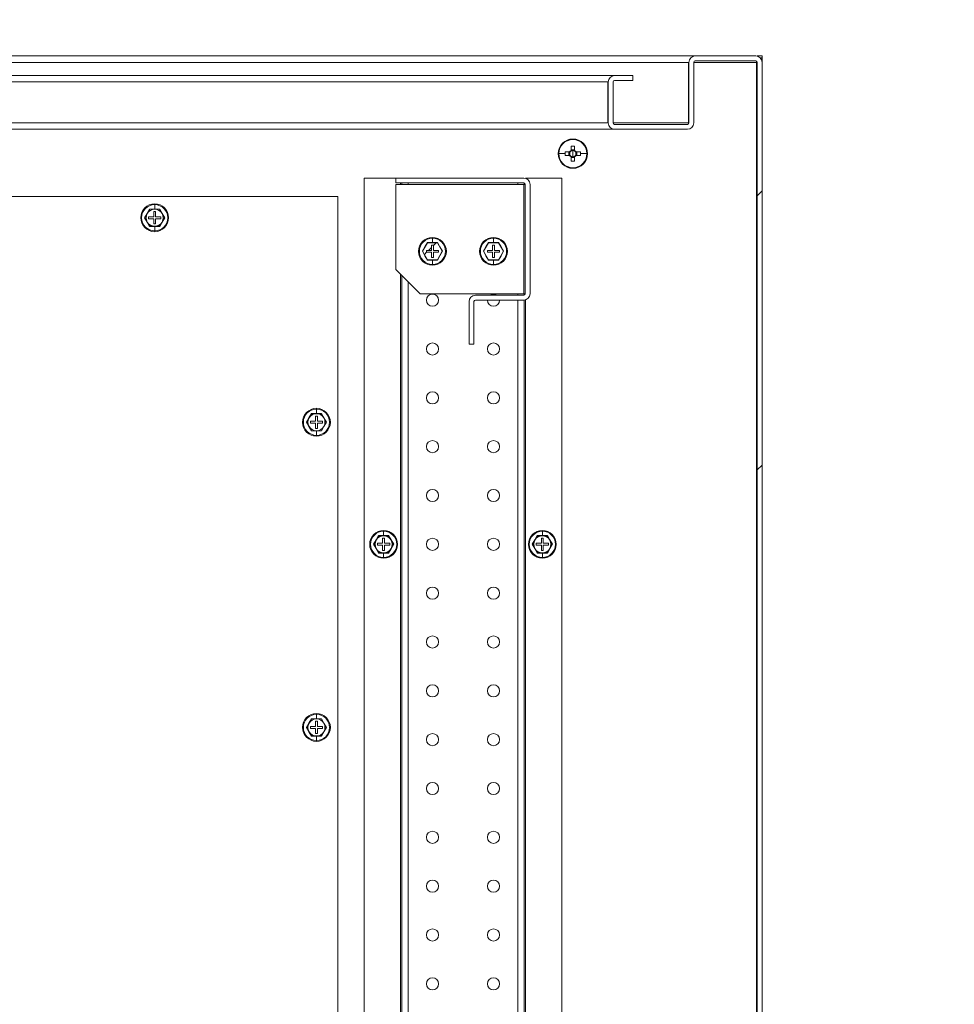
# Model space of a CAD drawing. Units: millimetres. Extents: x 63 to 8538, y 73 to 6060.
# Drawn here: x 5445 to 5828, y 1506 to 1909 of the extents above; entities that cross this region are included whole.
import ezdxf
from ezdxf import colors
from ezdxf.entities.mleader import LeaderData, LeaderLine
from ezdxf.math import Vec2, Vec3

# ---------------------------------------------------------------- set-up
doc = ezdxf.new("R2010")
doc.units = ezdxf.units.MM
doc.header["$LTSCALE"] = 5
doc.header["$PDSIZE"] = -1
doc.layers.add('Dimensions', color=7, linetype='Continuous')
doc.styles.get("Standard").update_dxf_attribs({"font": 'romans.shx', "width": 0.8})
doc.dimstyles.new('SLDDIMSTYLE2', dxfattribs={"dimscale": 10, "dimtxt": 2.5, "dimasz": 3.302, "dimexe": 1, "dimexo": 1, "dimgap": 0.926042, "dimtad": 1, "dimdec": 0, "dimrnd": 1e-09, "dimzin": 12, "dimdsep": 46, "dimtxsty": 'Standard', "dimcen": 2, "dimadec": 0, "dimazin": 3, "dimtfac": 1, "dimtdec": 0, "dimtmove": 0, "dimatfit": 0, "dimfxl": 1, "dimfrac": 2, "dimtolj": 1, "dimtzin": 12, "dimarcsym": 0})

# ---------------------------------------------------------------- blocks, each defined once
blk = doc.blocks.new('*D36')
at = {"layer": 'Defpoints', "color": 0, "transparency": 16777216}
for p in [(7247.39, 2867.63), (7947.39, 2867.63), (7947.39, 2629.38), (4099.28, 1836.84), (4422.87, 1836.84), (4422.87, 1151.84)]:
    blk.add_point(p, dxfattribs=at)
at = {"layer": 'Dimensions', "color": 0, "lineweight": -2, "transparency": 16777216}
for p, q in [((7247.39, 2847.63), (7247.39, 2609.38)), ((7947.39, 2847.63), (7947.39, 2609.38)), ((7313.43, 2629.38), (7881.35, 2629.38)), ((4402.87, 1836.84), (4079.28, 1836.84)), ((4099.28, 1217.88), (4099.28, 1770.8)), ((4402.87, 1151.84), (4079.28, 1151.84))]:
    blk.add_line(p, q, dxfattribs=at)
at = {"layer": 'Dimensions', "color": 0, "transparency": 16777216}
for points in [[(7313.43, 2640.39), (7313.43, 2618.37), (7247.39, 2629.38)], [(7881.35, 2640.39), (7881.35, 2618.37), (7947.39, 2629.38)], [(4088.27, 1770.8), (4110.28, 1770.8), (4099.28, 1836.84)], [(4088.27, 1217.88), (4110.28, 1217.88), (4099.28, 1151.84)]]:
    blk.add_solid(points, dxfattribs=at)
at = {"layer": 'Dimensions', "color": 0, "transparency": 16777216, "insert": (7597.39, 2672.9), "char_height": 50, "attachment_point": 5}
blk.add_mtext('\\A1;700', dxfattribs=at)
at = {"layer": 'Dimensions', "color": 0, "transparency": 16777216, "insert": (4055.76, 1494.34), "char_height": 50, "attachment_point": 5, "rotation": 90}
blk.add_mtext('\\A1;685', dxfattribs=at)

msp = doc.modelspace()

# ---------------------------------------------------------------- hatches: boundary and pattern name
at = {"linetype": 'Continuous', "lineweight": 18}
h = msp.add_hatch(dxfattribs=at)
h.set_pattern_fill('ANSI32', color=256, scale=25, style=0)
h.set_pattern_definition([(45, (-2743.87, -1265.77), (-168.38, 168.38), []), (45, (-2631.61, -1265.77), (-168.38, 168.38), [])])
edge = h.paths.add_edge_path(flags=0)
edge.add_arc((5688.72, 1104.94), 2.6, 180, 270)
edge.add_line((5688.72, 1102.34), (5696.12, 1102.34))
edge.add_line((5696.12, 1102.34), (5696.12, 1104.34))
edge.add_line((5696.12, 1104.34), (5688.72, 1104.34))
edge.add_arc((5688.72, 1104.94), 0.6, 180, 270, ccw=False)
edge.add_line((5688.12, 1104.94), (5688.12, 1121.74))
edge.add_arc((5688.72, 1121.74), 0.6, 90, 180, ccw=False)
edge.add_line((5688.72, 1122.34), (5718.52, 1122.34))
edge.add_arc((5718.52, 1121.74), 0.6, 0, 90, ccw=False)
edge.add_line((5719.12, 1121.74), (5719.12, 1096.94))
edge.add_arc((5721.72, 1096.94), 2.6, 180, 270)
edge.add_line((5721.72, 1094.34), (5746.52, 1094.34))
edge.add_arc((5746.52, 1096.94), 2.6, 270, 360)
edge.add_line((5749.12, 1096.94), (5749.12, 1891.74))
edge.add_arc((5746.52, 1891.74), 2.6, 0, 90)
edge.add_line((5746.52, 1894.34), (5721.72, 1894.34))
edge.add_arc((5721.72, 1891.74), 2.6, 90, 180)
edge.add_line((5719.12, 1891.74), (5719.12, 1866.94))
edge.add_arc((5718.52, 1866.94), 0.6, 270, 360, ccw=False)
edge.add_line((5718.52, 1866.34), (5688.72, 1866.34))
edge.add_arc((5688.72, 1866.94), 0.6, 180, 270, ccw=False)
edge.add_line((5688.12, 1866.94), (5688.12, 1883.74))
edge.add_arc((5688.72, 1883.74), 0.6, 90, 180, ccw=False)
edge.add_line((5688.72, 1884.34), (5696.12, 1884.34))
edge.add_line((5696.12, 1884.34), (5696.12, 1886.34))
edge.add_line((5696.12, 1886.34), (5688.72, 1886.34))
edge.add_arc((5688.72, 1883.74), 2.6, 90, 180)
edge.add_line((5686.12, 1883.74), (5686.12, 1866.94))
edge.add_arc((5688.72, 1866.94), 2.6, 180, 270)
edge.add_line((5688.72, 1864.34), (5718.52, 1864.34))
edge.add_arc((5718.52, 1866.94), 2.6, 270, 360)
edge.add_line((5721.12, 1866.94), (5721.12, 1891.74))
edge.add_arc((5721.72, 1891.74), 0.6, 90, 180, ccw=False)
edge.add_line((5721.72, 1892.34), (5746.52, 1892.34))
edge.add_arc((5746.52, 1891.74), 0.6, 0, 90, ccw=False)
edge.add_line((5747.12, 1891.74), (5747.12, 1096.94))
edge.add_arc((5746.52, 1096.94), 0.6, 270, 360, ccw=False)
edge.add_line((5746.52, 1096.34), (5721.72, 1096.34))
edge.add_arc((5721.72, 1096.94), 0.6, 180, 270, ccw=False)
edge.add_line((5721.12, 1096.94), (5721.12, 1121.74))
edge.add_arc((5718.52, 1121.74), 2.6, 0, 90)
edge.add_line((5718.52, 1124.34), (5688.72, 1124.34))
edge.add_arc((5688.72, 1121.74), 2.6, 90, 180)
edge.add_line((5686.12, 1121.74), (5686.12, 1104.94))
h = msp.add_hatch(dxfattribs=at)
h.set_pattern_fill('ANSI31', color=256, scale=25, style=0)
h.set_pattern_definition([(45, (-2743.87, -1265.77), (-56.1266, 56.1266), [])])
h.paths.add_polyline_path([(5612.1, 1810.84), (5616.14, 1810.84), (5618.16, 1814.34), (5616.14, 1817.84), (5612.1, 1817.84), (5610.08, 1814.34)], flags=0)
h.paths.add_polyline_path([(5613.72, 1813.94), (5611.62, 1813.94), (5611.62, 1814.74), (5613.72, 1814.74), (5613.72, 1816.84), (5614.52, 1816.84), (5614.52, 1814.74), (5616.62, 1814.74), (5616.62, 1813.94), (5614.52, 1813.94), (5614.52, 1811.84), (5613.72, 1811.84)], flags=0)

# ---------------------------------------------------------------- linework, layer by layer
for p, q in [((5026.52, 1894.34), (5721.55, 1894.34)), ((5718.95, 1891.74), (5029.12, 1891.74)), ((5718.95, 1891.74), (5718.95, 1866.94)), ((5719.12, 1891.74), (5718.95, 1891.74)), ((5719.12, 1891.74), (5719.12, 1866.94)), ((5721.12, 1866.94), (5721.12, 1891.74)), ((5746.87, 1891.74), (5721.12, 1891.74)), ((5721.72, 1894.34), (5746.52, 1894.34)), ((5721.72, 1892.34), (5746.52, 1892.34)), ((5746.87, 1892.22), (5746.87, 1891.74)), ((5746.87, 1180.78), (5746.87, 1891.74)), ((5746.87, 1891.74), (5747.12, 1891.74)), ((5747.12, 1894.34), (5749.12, 1894.34)), ((5747.12, 1894.34), (5747.12, 1894.27)), ((5747.12, 1096.94), (5747.12, 1891.74)), ((5748.4, 1893.54), (5749.12, 1893.54)), ((5749.12, 1894.34), (5749.12, 1893.54)), ((5749.12, 1893.54), (5749.12, 1891.74)), ((5749.12, 1096.94), (5749.12, 1891.74)), ((5062.62, 1886.34), (5688.55, 1886.34)), ((5685.95, 1883.74), (5062.62, 1883.74)), ((5685.95, 1866.94), (5685.95, 1883.74)), ((5686.12, 1866.94), (5686.12, 1883.74)), ((5688.12, 1866.94), (5688.12, 1883.74)), ((5688.72, 1886.34), (5688.55, 1886.34)), ((5696.12, 1886.34), (5688.72, 1886.34)), ((5696.12, 1884.34), (5688.72, 1884.34)), ((5696.12, 1884.34), (5696.12, 1886.34)), ((5685.95, 1866.94), (5379.64, 1866.94)), ((5688.55, 1864.34), (5412.12, 1864.34)), ((5685.95, 1866.94), (5686.12, 1866.94)), ((5688.12, 1866.94), (5718.95, 1866.94)), ((5688.72, 1864.34), (5688.55, 1864.34)), ((5718.52, 1866.34), (5688.72, 1866.34)), ((5718.52, 1864.34), (5688.72, 1864.34)), ((5718.95, 1866.51), (5718.95, 1866.94)), ((5671.62, 1860.34), (5671.62, 1860.11)), ((5670.91, 1857.43), (5670.91, 1855.67)), ((5672.33, 1855.96), (5670.91, 1855.96)), ((5671.62, 1854.34), (5671.62, 1855.62)), ((5672.33, 1855.67), (5672.33, 1857.43)), ((5665.85, 1854.34), (5668.52, 1854.34)), ((5670.28, 1855.05), (5668.53, 1855.05)), ((5668.53, 1853.63), (5670.28, 1853.63)), ((5670, 1855.05), (5670, 1853.63)), ((5670.91, 1853), (5670.91, 1851.24)), ((5670.91, 1852.71), (5672.33, 1852.71)), ((5671.62, 1854.34), (5671.62, 1853.06)), ((5672.33, 1851.24), (5672.33, 1853)), ((5674.71, 1855.05), (5672.96, 1855.05)), ((5672.96, 1853.63), (5674.71, 1853.63)), ((5673.25, 1853.63), (5673.25, 1855.05)), ((5677.39, 1854.34), (5674.73, 1854.34)), ((5671.62, 1848.34), (5671.62, 1848.57)), ((5586.12, 1844.34), (5586.12, 1144.34)), ((5599.12, 1844.34), (5586.12, 1844.34)), ((5599.12, 1842.34), (5599.12, 1844.34)), ((5599.12, 1844.34), (5651.52, 1844.34)), ((5651.62, 1844.34), (5651.62, 1844.34)), ((5667.12, 1844.34), (5652.22, 1844.34)), ((5652.22, 1844.34), (5652.22, 1844.24)), ((5667.12, 1144.34), (5667.12, 1844.34)), ((5747.12, 1844.34), (5746.87, 1844.34)), ((5599.12, 1842.34), (5651.52, 1842.34)), ((5599.12, 1841.74), (5599.12, 1806.94)), ((5651.52, 1841.74), (5599.12, 1841.74)), ((5601.02, 1842.34), (5601.02, 1841.74)), ((5601.62, 1841.74), (5601.62, 1842.34)), ((5604.22, 1842.34), (5604.22, 1841.74)), ((5649.02, 1842.34), (5649.02, 1841.74)), ((5651.52, 1841.74), (5651.52, 1796.94)), ((5652.12, 1841.74), (5651.52, 1841.74)), ((5651.62, 1842.33), (5651.62, 1841.74)), ((5652.12, 1841.74), (5652.12, 1796.94)), ((5654.12, 1841.74), (5654.12, 1796.94)), ((5575.37, 1836.84), (5395.12, 1836.84)), ((5575.37, 1151.84), (5575.37, 1836.84)), ((5498.35, 1831.59), (5497.34, 1829.84)), ((5498.31, 1831.66), (5500.37, 1831.65)), ((5500.37, 1831.59), (5498.35, 1831.59)), ((5500.37, 1833.79), (5500.37, 1833.46)), ((5500.37, 1831.65), (5500.37, 1833.46)), ((5500.37, 1831.65), (5502.43, 1831.66)), ((5502.39, 1831.59), (5500.37, 1831.59)), ((5503.4, 1829.84), (5502.39, 1831.59)), ((5497.34, 1829.84), (5496.33, 1828.09)), ((5496.33, 1828.09), (5497.34, 1826.34)), ((5497.87, 1828.49), (5497.87, 1827.69)), ((5499.97, 1828.49), (5497.87, 1828.49)), ((5497.87, 1827.69), (5499.97, 1827.69)), ((5500.77, 1830.59), (5499.97, 1830.59)), ((5499.97, 1830.59), (5499.97, 1828.49)), ((5499.97, 1827.69), (5499.97, 1825.59)), ((5500.77, 1828.49), (5500.77, 1830.59)), ((5502.87, 1828.49), (5500.77, 1828.49)), ((5500.77, 1825.59), (5500.77, 1827.69)), ((5500.77, 1827.69), (5502.87, 1827.69)), ((5502.87, 1827.69), (5502.87, 1828.49)), ((5504.41, 1828.09), (5503.4, 1829.84)), ((5503.4, 1826.34), (5504.41, 1828.09)), ((5497.34, 1826.34), (5498.35, 1824.59)), ((5500.37, 1824.52), (5498.31, 1824.52)), ((5498.35, 1824.59), (5500.37, 1824.59)), ((5499.97, 1825.59), (5500.77, 1825.59)), ((5500.37, 1824.59), (5502.39, 1824.59)), ((5502.43, 1824.52), (5500.37, 1824.52)), ((5500.37, 1824.52), (5500.37, 1822.72)), ((5502.39, 1824.59), (5503.4, 1826.34)), ((5500.37, 1822.39), (5500.37, 1822.72)), ((5614.12, 1820.04), (5614.12, 1819.71)), ((5614.12, 1817.9), (5614.12, 1819.71)), ((5639.12, 1820.04), (5639.12, 1819.71)), ((5639.12, 1817.9), (5639.12, 1819.71)), ((5612.1, 1817.84), (5610.08, 1814.34)), ((5611.62, 1814.74), (5613.72, 1814.74)), ((5611.62, 1813.94), (5611.62, 1814.74)), ((5612.06, 1817.91), (5614.12, 1817.9)), ((5616.14, 1817.84), (5612.1, 1817.84)), ((5613.72, 1816.84), (5614.52, 1816.84)), ((5613.72, 1814.74), (5613.72, 1816.84)), ((5614.12, 1817.9), (5616.18, 1817.91)), ((5614.52, 1816.84), (5614.52, 1814.74)), ((5614.52, 1814.74), (5616.62, 1814.74)), ((5618.16, 1814.34), (5616.14, 1817.84)), ((5616.62, 1814.74), (5616.62, 1813.94)), ((5637.1, 1817.84), (5635.08, 1814.34)), ((5636.62, 1814.74), (5638.72, 1814.74)), ((5636.62, 1813.94), (5636.62, 1814.74)), ((5637.06, 1817.91), (5639.12, 1817.9)), ((5641.14, 1817.84), (5637.1, 1817.84)), ((5638.72, 1816.84), (5639.52, 1816.84)), ((5638.72, 1814.74), (5638.72, 1816.84)), ((5639.12, 1817.9), (5641.18, 1817.91)), ((5639.52, 1816.84), (5639.52, 1814.74)), ((5639.52, 1814.74), (5641.62, 1814.74)), ((5643.16, 1814.34), (5641.14, 1817.84)), ((5641.62, 1814.74), (5641.62, 1813.94)), ((5610.08, 1814.34), (5612.1, 1810.84)), ((5613.72, 1813.94), (5611.62, 1813.94)), ((5614.12, 1810.77), (5612.06, 1810.77)), ((5612.1, 1810.84), (5616.14, 1810.84)), ((5613.72, 1811.84), (5613.72, 1813.94)), ((5614.52, 1811.84), (5613.72, 1811.84)), ((5616.18, 1810.77), (5614.12, 1810.77)), ((5614.12, 1810.77), (5614.12, 1808.97)), ((5614.52, 1813.94), (5614.52, 1811.84)), ((5616.62, 1813.94), (5614.52, 1813.94)), ((5616.14, 1810.84), (5618.16, 1814.34)), ((5635.08, 1814.34), (5637.1, 1810.84)), ((5638.72, 1813.94), (5636.62, 1813.94)), ((5639.12, 1810.77), (5637.06, 1810.77)), ((5637.1, 1810.84), (5641.14, 1810.84)), ((5638.72, 1811.84), (5638.72, 1813.94)), ((5639.52, 1811.84), (5638.72, 1811.84)), ((5641.18, 1810.77), (5639.12, 1810.77)), ((5639.12, 1810.77), (5639.12, 1808.97)), ((5639.52, 1813.94), (5639.52, 1811.84)), ((5641.62, 1813.94), (5639.52, 1813.94)), ((5641.14, 1810.84), (5643.16, 1814.34)), ((5599.12, 1806.94), (5609.12, 1796.94)), ((5614.12, 1808.64), (5614.12, 1808.97)), ((5639.12, 1808.64), (5639.12, 1808.97)), ((5601.02, 1805.04), (5601.02, 1183.64)), ((5601.62, 1184.24), (5601.62, 1804.44)), ((5604.22, 1801.84), (5604.22, 1186.84)), ((5609.12, 1796.94), (5651.52, 1796.94)), ((5631.72, 1796.34), (5651.52, 1796.34)), ((5649.02, 1796.94), (5649.02, 1796.34)), ((5651.52, 1796.94), (5652.12, 1796.94)), ((5651.62, 1796.94), (5651.62, 1796.35)), ((5629.12, 1793.74), (5629.12, 1776.34)), ((5631.12, 1793.74), (5631.12, 1776.34)), ((5631.72, 1794.34), (5651.52, 1794.34)), ((5649.02, 1794.34), (5649.02, 1194.34)), ((5651.62, 1794.34), (5651.62, 1194.34)), ((5652.22, 1794.43), (5652.22, 1194.24)), ((5629.12, 1776.34), (5631.12, 1776.34)), ((5564.6, 1747.84), (5563.59, 1746.09)), ((5564.56, 1747.91), (5566.62, 1747.9)), ((5566.62, 1747.84), (5564.6, 1747.84)), ((5567.02, 1746.84), (5566.22, 1746.84)), ((5566.22, 1746.84), (5566.22, 1744.74)), ((5566.62, 1750.04), (5566.62, 1749.71)), ((5566.62, 1747.9), (5566.62, 1749.71)), ((5566.62, 1747.9), (5568.68, 1747.91)), ((5568.64, 1747.84), (5566.62, 1747.84)), ((5567.02, 1744.74), (5567.02, 1746.84)), ((5569.65, 1746.09), (5568.64, 1747.84)), ((5563.59, 1746.09), (5562.58, 1744.34)), ((5562.58, 1744.34), (5563.59, 1742.59)), ((5563.59, 1742.59), (5564.6, 1740.84)), ((5564.12, 1744.74), (5564.12, 1743.94)), ((5566.22, 1744.74), (5564.12, 1744.74)), ((5564.12, 1743.94), (5566.22, 1743.94)), ((5566.22, 1743.94), (5566.22, 1741.84)), ((5569.12, 1744.74), (5567.02, 1744.74)), ((5567.02, 1741.84), (5567.02, 1743.94)), ((5567.02, 1743.94), (5569.12, 1743.94)), ((5568.64, 1740.84), (5569.65, 1742.59)), ((5569.12, 1743.94), (5569.12, 1744.74)), ((5570.66, 1744.34), (5569.65, 1746.09)), ((5569.65, 1742.59), (5570.66, 1744.34)), ((5566.62, 1740.77), (5564.56, 1740.77)), ((5564.6, 1740.84), (5566.62, 1740.84)), ((5566.22, 1741.84), (5567.02, 1741.84)), ((5566.62, 1740.84), (5568.64, 1740.84)), ((5568.68, 1740.77), (5566.62, 1740.77)), ((5566.62, 1740.77), (5566.62, 1738.97)), ((5566.62, 1738.64), (5566.62, 1738.97)), ((5592.1, 1697.84), (5591.09, 1696.09)), ((5592.06, 1697.91), (5594.12, 1697.9)), ((5594.12, 1697.84), (5592.1, 1697.84)), ((5594.12, 1700.04), (5594.12, 1699.71)), ((5594.12, 1697.9), (5594.12, 1699.71)), ((5594.12, 1697.9), (5596.18, 1697.91)), ((5596.14, 1697.84), (5594.12, 1697.84)), ((5597.15, 1696.09), (5596.14, 1697.84)), ((5657.1, 1697.84), (5656.09, 1696.09)), ((5657.06, 1697.91), (5659.12, 1697.9)), ((5659.12, 1697.84), (5657.1, 1697.84)), ((5659.12, 1700.04), (5659.12, 1699.71)), ((5659.12, 1697.9), (5659.12, 1699.71)), ((5659.12, 1697.9), (5661.18, 1697.91)), ((5661.14, 1697.84), (5659.12, 1697.84)), ((5662.15, 1696.09), (5661.14, 1697.84)), ((5591.09, 1696.09), (5590.08, 1694.34)), ((5590.08, 1694.34), (5591.09, 1692.59)), ((5591.62, 1694.74), (5591.62, 1693.94)), ((5593.72, 1694.74), (5591.62, 1694.74)), ((5591.62, 1693.94), (5593.72, 1693.94)), ((5594.52, 1696.84), (5593.72, 1696.84)), ((5593.72, 1696.84), (5593.72, 1694.74)), ((5593.72, 1693.94), (5593.72, 1691.84)), ((5594.52, 1694.74), (5594.52, 1696.84)), ((5596.62, 1694.74), (5594.52, 1694.74)), ((5594.52, 1691.84), (5594.52, 1693.94)), ((5594.52, 1693.94), (5596.62, 1693.94)), ((5596.62, 1693.94), (5596.62, 1694.74)), ((5598.16, 1694.34), (5597.15, 1696.09)), ((5597.15, 1692.59), (5598.16, 1694.34)), ((5656.09, 1696.09), (5655.08, 1694.34)), ((5655.08, 1694.34), (5656.09, 1692.59)), ((5656.62, 1694.74), (5656.62, 1693.94)), ((5658.72, 1694.74), (5656.62, 1694.74)), ((5656.62, 1693.94), (5658.72, 1693.94)), ((5659.52, 1696.84), (5658.72, 1696.84)), ((5658.72, 1696.84), (5658.72, 1694.74)), ((5658.72, 1693.94), (5658.72, 1691.84)), ((5659.52, 1694.74), (5659.52, 1696.84)), ((5661.62, 1694.74), (5659.52, 1694.74)), ((5659.52, 1691.84), (5659.52, 1693.94)), ((5659.52, 1693.94), (5661.62, 1693.94)), ((5661.62, 1693.94), (5661.62, 1694.74)), ((5663.16, 1694.34), (5662.15, 1696.09)), ((5662.15, 1692.59), (5663.16, 1694.34)), ((5591.09, 1692.59), (5592.1, 1690.84)), ((5594.12, 1690.77), (5592.06, 1690.77)), ((5592.1, 1690.84), (5594.12, 1690.84)), ((5593.72, 1691.84), (5594.52, 1691.84)), ((5594.12, 1690.84), (5596.14, 1690.84)), ((5596.18, 1690.77), (5594.12, 1690.77)), ((5594.12, 1690.77), (5594.12, 1688.97)), ((5596.14, 1690.84), (5597.15, 1692.59)), ((5656.09, 1692.59), (5657.1, 1690.84)), ((5659.12, 1690.77), (5657.06, 1690.77)), ((5657.1, 1690.84), (5659.12, 1690.84)), ((5658.72, 1691.84), (5659.52, 1691.84)), ((5659.12, 1690.84), (5661.14, 1690.84)), ((5661.18, 1690.77), (5659.12, 1690.77)), ((5659.12, 1690.77), (5659.12, 1688.97)), ((5661.14, 1690.84), (5662.15, 1692.59)), ((5594.12, 1688.64), (5594.12, 1688.97)), ((5659.12, 1688.64), (5659.12, 1688.97)), ((5564.6, 1622.84), (5563.59, 1621.09)), ((5564.56, 1622.91), (5566.62, 1622.9)), ((5566.62, 1622.84), (5564.6, 1622.84)), ((5567.02, 1621.84), (5566.22, 1621.84)), ((5566.22, 1621.84), (5566.22, 1619.74)), ((5566.62, 1625.04), (5566.62, 1624.71)), ((5566.62, 1622.9), (5566.62, 1624.71)), ((5566.62, 1622.9), (5568.68, 1622.91)), ((5568.64, 1622.84), (5566.62, 1622.84)), ((5567.02, 1619.74), (5567.02, 1621.84)), ((5569.65, 1621.09), (5568.64, 1622.84)), ((5563.59, 1621.09), (5562.58, 1619.34)), ((5562.58, 1619.34), (5563.59, 1617.59)), ((5563.59, 1617.59), (5564.6, 1615.84)), ((5564.12, 1619.74), (5564.12, 1618.94)), ((5566.22, 1619.74), (5564.12, 1619.74)), ((5564.12, 1618.94), (5566.22, 1618.94)), ((5566.22, 1618.94), (5566.22, 1616.84)), ((5569.12, 1619.74), (5567.02, 1619.74)), ((5567.02, 1616.84), (5567.02, 1618.94)), ((5567.02, 1618.94), (5569.12, 1618.94)), ((5568.64, 1615.84), (5569.65, 1617.59)), ((5569.12, 1618.94), (5569.12, 1619.74)), ((5570.66, 1619.34), (5569.65, 1621.09)), ((5569.65, 1617.59), (5570.66, 1619.34)), ((5566.62, 1615.77), (5564.56, 1615.77)), ((5564.6, 1615.84), (5566.62, 1615.84)), ((5566.22, 1616.84), (5567.02, 1616.84)), ((5566.62, 1615.84), (5568.64, 1615.84)), ((5568.68, 1615.77), (5566.62, 1615.77)), ((5566.62, 1615.77), (5566.62, 1613.97)), ((5566.62, 1613.64), (5566.62, 1613.97))]:
    msp.add_line(p, q, dxfattribs=at)
at = {"linetype": 'Continuous', "lineweight": 18, "flags": 128}
for points in [[(5496.25, 1828.09), (5497.29, 1829.88), (5498.31, 1831.66)], [(5502.43, 1831.66), (5503.46, 1829.87), (5504.49, 1828.09)], [(5498.31, 1824.52), (5497.28, 1826.31), (5496.25, 1828.09)], [(5504.49, 1828.09), (5503.46, 1826.3), (5502.43, 1824.52)], [(5610, 1814.34), (5611.04, 1816.13), (5612.06, 1817.91)], [(5616.18, 1817.91), (5617.21, 1816.12), (5618.24, 1814.34)], [(5635, 1814.34), (5636.04, 1816.13), (5637.06, 1817.91)], [(5641.18, 1817.91), (5642.21, 1816.12), (5643.24, 1814.34)], [(5612.06, 1810.77), (5611.03, 1812.56), (5610, 1814.34)], [(5618.24, 1814.34), (5617.21, 1812.55), (5616.18, 1810.77)], [(5637.06, 1810.77), (5636.03, 1812.56), (5635, 1814.34)], [(5643.24, 1814.34), (5642.21, 1812.55), (5641.18, 1810.77)], [(5562.5, 1744.34), (5563.54, 1746.13), (5564.56, 1747.91)], [(5568.68, 1747.91), (5569.71, 1746.12), (5570.74, 1744.34)], [(5564.56, 1740.77), (5563.53, 1742.56), (5562.5, 1744.34)], [(5570.74, 1744.34), (5569.71, 1742.55), (5568.68, 1740.77)], [(5590, 1694.34), (5591.04, 1696.13), (5592.06, 1697.91)], [(5596.18, 1697.91), (5597.21, 1696.12), (5598.24, 1694.34)], [(5655, 1694.34), (5656.04, 1696.13), (5657.06, 1697.91)], [(5661.18, 1697.91), (5662.21, 1696.12), (5663.24, 1694.34)], [(5592.06, 1690.77), (5591.03, 1692.56), (5590, 1694.34)], [(5598.24, 1694.34), (5597.21, 1692.55), (5596.18, 1690.77)], [(5657.06, 1690.77), (5656.03, 1692.56), (5655, 1694.34)], [(5663.24, 1694.34), (5662.21, 1692.55), (5661.18, 1690.77)], [(5562.5, 1619.34), (5563.54, 1621.13), (5564.56, 1622.91)], [(5568.68, 1622.91), (5569.71, 1621.12), (5570.74, 1619.34)], [(5564.56, 1615.77), (5563.53, 1617.56), (5562.5, 1619.34)], [(5570.74, 1619.34), (5569.71, 1617.55), (5568.68, 1615.77)]]:
    msp.add_lwpolyline(points, dxfattribs=at)
at = {"linetype": 'Continuous', "lineweight": 18}
for centre in [(5614.12, 1794.34), (5614.12, 1774.34), (5639.12, 1774.34), (5614.12, 1754.34), (5639.12, 1754.34), (5614.12, 1734.34), (5639.12, 1734.34), (5614.12, 1714.34), (5639.12, 1714.34), (5614.12, 1694.34), (5639.12, 1694.34), (5614.12, 1674.34), (5639.12, 1674.34), (5614.12, 1654.34), (5639.12, 1654.34), (5614.12, 1634.34), (5639.12, 1634.34), (5614.12, 1614.34), (5639.12, 1614.34), (5614.12, 1594.34), (5639.12, 1594.34), (5614.12, 1574.34), (5639.12, 1574.34), (5614.12, 1554.34), (5639.12, 1554.34), (5614.12, 1534.34), (5639.12, 1534.34), (5614.12, 1514.34), (5639.12, 1514.34)]:
    msp.add_circle(centre, 2.5, dxfattribs=at)
for centre, radius, start, end in [((5721.72, 1891.74), 2.6, 90, 180), ((5721.72, 1891.74), 0.6, 90, 180), ((5746.52, 1891.74), 2.6, 0, 90), ((5746.52, 1891.74), 0.6, 0, 90), ((5688.72, 1883.74), 2.6, 90, 180), ((5688.72, 1883.74), 0.6, 90, 180), ((5688.72, 1866.94), 2.6, 180, 270), ((5688.72, 1866.94), 0.6, 180, 270), ((5718.52, 1866.94), 0.6, 270, 0), ((5718.52, 1866.94), 2.6, 270, 0), ((5671.62, 1854.34), 6, 90, 270), ((5671.62, 1854.34), 5.77, 90, 180), ((5671.62, 1854.34), 6, 270, 90), ((5671.62, 1854.34), 5.77, 0, 90), ((5671.62, 1854.34), 1.51, 117.9589, 152.0411), ((5671.62, 1854.34), 1.28, 123.6743, 146.3257), ((5671.62, 1835.3), 22.14, 88.1626, 91.8374), ((5671.62, 1854.34), 1.28, 90, 123.6743), ((5671.62, 1854.34), 1.28, 56.3257, 90), ((5671.62, 1854.34), 1.51, 27.9589, 62.0411), ((5671.62, 1854.34), 1.28, 33.6743, 56.3257), ((5671.62, 1854.34), 5.77, 180, 270), ((5690.65, 1854.34), 22.13, 178.1621, 180.0008), ((5690.65, 1854.34), 22.13, 179.9992, 181.8379), ((5671.62, 1854.34), 1.51, 207.9589, 242.0411), ((5671.62, 1854.34), 1.28, 146.3257, 213.6743), ((5671.62, 1854.34), 1.28, 213.6743, 236.3257), ((5671.62, 1854.34), 1.28, 236.3257, 270), ((5671.62, 1873.38), 22.14, 268.1626, 271.8374), ((5671.62, 1854.34), 5.77, 270, 0), ((5671.62, 1854.34), 1.28, 270, 303.6743), ((5671.62, 1854.34), 1.51, 297.9589, 332.0411), ((5671.62, 1854.34), 1.28, 303.6743, 326.3257), ((5671.62, 1854.34), 1.28, 326.3257, 33.6743), ((5652.6, 1854.34), 22.13, 359.9992, 1.8379), ((5652.6, 1854.34), 22.13, 358.1621, 0.0008), ((5651.52, 1841.74), 2.6, 0, 90), ((5651.52, 1841.74), 0.6, 0, 90), ((5500.37, 1828.09), 5.7, 90, 270), ((5500.37, 1828.09), 5.37, 90, 270), ((5500.37, 1828.09), 3.5, 90, 150), ((5500.37, 1828.09), 5.7, 270, 90), ((5500.37, 1828.09), 5.37, 270, 90), ((5500.37, 1828.09), 3.5, 30, 90), ((5500.37, 1828.09), 3.5, 150, 210), ((5500.37, 1828.09), 3.5, 330, 30), ((5500.37, 1828.09), 3.5, 210, 270), ((5500.37, 1828.09), 3.5, 270, 330), ((5614.12, 1814.34), 5.7, 90, 180), ((5614.12, 1814.34), 5.37, 90, 270), ((5614.12, 1814.34), 5.7, 270, 90), ((5614.12, 1814.34), 5.37, 270, 90), ((5639.12, 1814.34), 5.7, 90, 180), ((5639.12, 1814.34), 5.37, 90, 270), ((5639.12, 1814.34), 5.7, 270, 90), ((5639.12, 1814.34), 5.37, 270, 90), ((5614.12, 1814.34), 5.7, 180, 270), ((5639.12, 1814.34), 5.7, 180, 270), ((5631.72, 1793.74), 2.6, 90, 180), ((5639.12, 1794.34), 2.5, 53.1301, 126.8699), ((5651.52, 1796.94), 0.6, 270, 0), ((5651.52, 1796.94), 2.6, 270, 360), ((5631.72, 1793.74), 0.6, 90, 180), ((5639.12, 1794.34), 2.5, 180, 270), ((5639.12, 1794.34), 2.5, 270, 0), ((5566.62, 1744.34), 5.7, 90, 270), ((5566.62, 1744.34), 5.37, 90, 270), ((5566.62, 1744.34), 3.5, 90, 150), ((5566.62, 1744.34), 5.7, 270, 90), ((5566.62, 1744.34), 5.37, 270, 90), ((5566.62, 1744.34), 3.5, 30, 90), ((5566.62, 1744.34), 3.5, 150, 210), ((5566.62, 1744.34), 3.5, 210, 270), ((5566.62, 1744.34), 3.5, 270, 330), ((5566.62, 1744.34), 3.5, 330, 30), ((5594.12, 1694.34), 5.7, 90, 270), ((5594.12, 1694.34), 5.37, 90, 270), ((5594.12, 1694.34), 3.5, 90, 150), ((5594.12, 1694.34), 5.7, 270, 90), ((5594.12, 1694.34), 5.37, 270, 90), ((5594.12, 1694.34), 3.5, 30, 90), ((5659.12, 1694.34), 5.7, 90, 270), ((5659.12, 1694.34), 5.37, 90, 270), ((5659.12, 1694.34), 3.5, 90, 150), ((5659.12, 1694.34), 5.7, 270, 90), ((5659.12, 1694.34), 5.37, 270, 90), ((5659.12, 1694.34), 3.5, 30, 90), ((5594.12, 1694.34), 3.5, 150, 210), ((5594.12, 1694.34), 3.5, 330, 30), ((5659.12, 1694.34), 3.5, 150, 210), ((5659.12, 1694.34), 3.5, 330, 30), ((5594.12, 1694.34), 3.5, 210, 270), ((5594.12, 1694.34), 3.5, 270, 330), ((5659.12, 1694.34), 3.5, 210, 270), ((5659.12, 1694.34), 3.5, 270, 330), ((5566.62, 1619.34), 5.7, 90, 270), ((5566.62, 1619.34), 5.37, 90, 270), ((5566.62, 1619.34), 3.5, 90, 150), ((5566.62, 1619.34), 5.7, 270, 90), ((5566.62, 1619.34), 5.37, 270, 90), ((5566.62, 1619.34), 3.5, 30, 90), ((5566.62, 1619.34), 3.5, 150, 210), ((5566.62, 1619.34), 3.5, 210, 270), ((5566.62, 1619.34), 3.5, 270, 330), ((5566.62, 1619.34), 3.5, 330, 30)]:
    msp.add_arc(centre, radius, start, end, dxfattribs=at)

# ---------------------------------------------------------------- dimensions: what is measured, and where the dimension line sits
at = {"layer": 'Dimensions'}
dim = msp.add_linear_dim(base=(4099.28, 1836.84), p1=(4422.87, 1151.84), p2=(4422.87, 1836.84), angle=90, dimstyle='SLDDIMSTYLE2', override={"dimscale": 20}, dxfattribs=at)
dim.commit()
dim.dimension.update_dxf_attribs({"geometry": '*D36', "text_midpoint": (4055.76, 1494.34)})
dim = msp.add_linear_dim(base=(7947.39, 2629.38), p1=(7247.39, 2867.63), p2=(7947.39, 2867.63), dimstyle='SLDDIMSTYLE2', override={"dimscale": 20}, dxfattribs=at)
dim.commit()
dim.dimension.update_dxf_attribs({"geometry": '*D36', "text_midpoint": (7597.39, 2672.9)})

# ---------------------------------------------------------------- leaders
ml = msp.add_multileader_mtext('Standard', dxfattribs=at)
ml.set_content('3.Omm ALUMINIUM PLATE', color=256)
ml.set_leader_properties()
ml.build(insert=Vec2(0, 0))
ml.multileader.update_dxf_attribs({"text_right_attachment_type": 6, "dogleg_length": 3, "arrow_head_size": 66, "scale": 20})
ctx = ml.context
ctx.base_point, ctx.scale, ctx.char_height, ctx.arrow_head_size, ctx.landing_gap_size, ctx.plane_origin = Vec3(4934.96, 2087.24), 20, 50, 66, 40, Vec3(4718.14, 1685.98)
ctx.right_attachment = 6
notes = []
notes.append((ctx, [(0, (1, 1, 0), (4874.96, 2087.24), (1, 0), 60, [(0, [(4718.14, 1685.98)], 0, [])])]))
ctx.mtext.insert, ctx.mtext.flow_direction = Vec3(4974.96, 2112.24), 5
for ctx, leaders in notes:
    for number, flags, end, landing, length, lines in leaders:
        leader = LeaderData()
        leader.index, (leader.has_last_leader_line, leader.has_dogleg_vector, leader.attachment_direction) = number, flags
        leader.last_leader_point, leader.dogleg_vector, leader.dogleg_length = Vec3(end), Vec3(landing), length
        for number, points, colour, breaks in lines:
            line = LeaderLine()
            line.index, line.vertices, line.color, line.breaks = number, Vec3.list(points), colors.encode_raw_color(colour), breaks
            leader.lines.append(line)
        ctx.leaders.append(leader)

doc.saveas('drawing.dxf')
